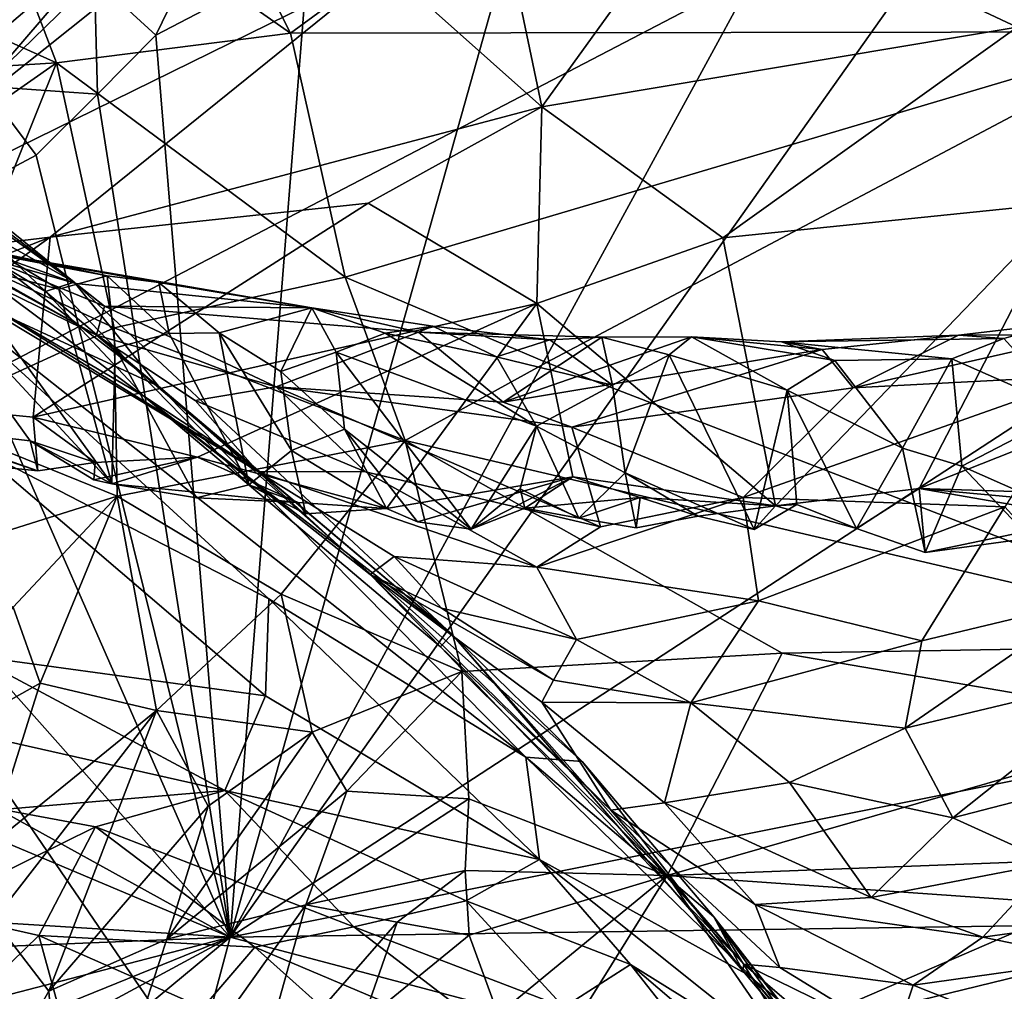
# Model space of a CAD drawing. Units: metres. Extents: x 25.52 to 30.13, y -6.58 to -1.97.
# Drawn here: x 26.57 to 26.9, y -2.95 to -2.62 of the extents above; entities that cross this region are included whole.
import ezdxf

# ---------------------------------------------------------------- set-up
doc = ezdxf.new("R2010")
doc.units = ezdxf.units.M

msp = doc.modelspace()

# ---------------------------------------------------------------- linework, layer by layer
at = {"layer": '1'}
for points in [[(27.37972, -4.07243, -0.16012), (26.49065, -2.7711, -0.14125), (27.28255, -2.35867, -0.13997)], [(27.28255, -2.35867, -0.13997), (26.49065, -2.7711, -0.14125), (26.63454, -2.45872, -0.1368)], [(26.85021, -2.48137, 1.92304), (26.96119, -2.61957, 2.23226), (27.08891, -2.42993, 1.81564)], [(26.49065, -2.7711, -0.14125), (26.56859, -2.46355, -0.13493), (26.63454, -2.45872, -0.1368)], [(26.54672, -2.54004, 2.0521), (26.661, -2.61996, 2.25241), (26.58316, -2.46496, 1.89178)], [(26.58316, -2.46496, 1.89178), (26.661, -2.61996, 2.25241), (26.85021, -2.48137, 1.92304)], [(26.85021, -2.48137, 1.92304), (26.661, -2.61996, 2.25241), (26.96119, -2.61957, 2.23226)], [(26.94332, -2.50049, 7.95047), (26.86253, -2.52037, 7.95061), (26.64041, -2.92803, 7.94298)], [(27.29301, -2.50238, 7.94913), (26.94332, -2.50049, 7.95047), (26.64041, -2.92803, 7.94298)], [(27.29301, -2.50238, 7.94913), (26.64041, -2.92803, 7.94298), (27.82312, -2.69178, 7.94626)], [(26.7454, -2.55485, 7.95065), (26.64041, -2.92803, 7.94298), (26.86253, -2.52037, 7.95061)], [(26.54672, -2.54004, 2.0521), (26.52337, -2.60407, 2.17868), (26.58125, -2.63013, 2.26326)], [(26.54672, -2.54004, 2.0521), (26.58125, -2.63013, 2.26326), (26.661, -2.61996, 2.25241)], [(26.48188, -2.70125, 7.08116), (26.53328, -2.56681, 7.38194), (26.66372, -2.55622, 7.19929)], [(26.69307, -2.59736, 7.05889), (26.48188, -2.70125, 7.08116), (26.66372, -2.55622, 7.19929)], [(26.66702, -2.5935, 7.95133), (26.64041, -2.92803, 7.94298), (26.7454, -2.55485, 7.95065)], [(26.7353, -2.59069, 7.03103), (26.80223, -2.56801, 7.02552), (26.7466, -2.64513, 6.90781)], [(26.7466, -2.64513, 6.90781), (26.80223, -2.56801, 7.02552), (26.90864, -2.61791, 6.87315)], [(26.90864, -2.61791, 6.87315), (26.80223, -2.56801, 7.02552), (26.95756, -2.56976, 6.93956)], [(26.59417, -2.60147, 7.93308), (26.61505, -2.62065, 7.94929), (26.63438, -2.5809, 7.93902)], [(26.63438, -2.5809, 7.93902), (26.61505, -2.62065, 7.94929), (26.66702, -2.5935, 7.95133)], [(26.51626, -2.60542, 7.84322), (26.53469, -2.6429, 7.92812), (26.60144, -2.58577, 7.9197)], [(26.53469, -2.6429, 7.92812), (26.5566, -2.638, 7.94042), (26.60144, -2.58577, 7.9197)], [(26.60144, -2.58577, 7.9197), (26.5566, -2.638, 7.94042), (26.59417, -2.60147, 7.93308)], [(26.61505, -2.62065, 7.94929), (26.64041, -2.92803, 7.94298), (26.66702, -2.5935, 7.95133)], [(26.69307, -2.59736, 7.05889), (26.7353, -2.59069, 7.03103), (26.7466, -2.64513, 6.90781)], [(26.579, -2.68945, 6.97656), (26.48188, -2.70125, 7.08116), (26.69307, -2.59736, 7.05889)], [(26.579, -2.68945, 6.97656), (26.69307, -2.59736, 7.05889), (26.7466, -2.64513, 6.90781)], [(26.59417, -2.60147, 7.93308), (26.5566, -2.638, 7.94042), (26.59514, -2.64079, 7.94969)], [(26.59417, -2.60147, 7.93308), (26.59514, -2.64079, 7.94969), (26.61505, -2.62065, 7.94929)], [(26.52337, -2.60407, 2.17868), (26.50678, -2.63463, 2.23152), (26.58125, -2.63013, 2.26326)], [(26.661, -2.61996, 2.25241), (26.58125, -2.63013, 2.26326), (26.67954, -2.70314, 2.46203)], [(26.61505, -2.62065, 7.94929), (26.59514, -2.64079, 7.94969), (26.64041, -2.92803, 7.94298)], [(26.661, -2.61996, 2.25241), (26.67954, -2.70314, 2.46203), (26.96119, -2.61957, 2.23226)], [(26.96119, -2.61957, 2.23226), (26.67954, -2.70314, 2.46203), (26.74815, -2.73219, 2.53886)], [(26.80826, -2.6897, 6.80321), (26.7466, -2.64513, 6.90781), (26.90864, -2.61791, 6.87315)], [(26.74815, -2.73219, 2.53886), (26.9975, -2.82846, 2.80171), (26.96119, -2.61957, 2.23226)], [(26.9258, -2.67763, 6.77949), (26.80826, -2.6897, 6.80321), (26.90864, -2.61791, 6.87315)], [(26.5514, -2.67596, 6.04687), (26.58717, -2.70481, 6.01386), (26.47991, -2.62854, 6.00809)], [(26.47991, -2.62854, 6.00809), (26.58717, -2.70481, 6.01386), (26.52091, -2.66763, 5.90955)], [(26.50678, -2.63463, 2.23152), (26.53924, -2.65945, 2.30695), (26.58125, -2.63013, 2.26326)], [(26.55359, -2.69864, 2.39867), (26.58125, -2.63013, 2.26326), (26.53924, -2.65945, 2.30695)], [(26.55359, -2.69864, 2.39867), (26.60083, -2.72045, 2.47483), (26.58125, -2.63013, 2.26326)], [(26.58125, -2.63013, 2.26326), (26.60083, -2.72045, 2.47483), (26.67954, -2.70314, 2.46203)], [(26.5566, -2.638, 7.94042), (26.53288, -2.6836, 7.94856), (26.57423, -2.66158, 7.94963)], [(26.5566, -2.638, 7.94042), (26.57423, -2.66158, 7.94963), (26.59514, -2.64079, 7.94969)], [(26.59514, -2.64079, 7.94969), (26.57423, -2.66158, 7.94963), (26.64041, -2.92803, 7.94298)], [(26.68745, -2.67791, 6.89809), (26.579, -2.68945, 6.97656), (26.7466, -2.64513, 6.90781)], [(26.7466, -2.64513, 6.90781), (26.74492, -2.7121, 6.80905), (26.68745, -2.67791, 6.89809)], [(26.74492, -2.7121, 6.80905), (26.7466, -2.64513, 6.90781), (26.80826, -2.6897, 6.80321)], [(26.97977, -2.77841, 6.63816), (26.87518, -2.77515, 6.66876), (27.18468, -2.65272, 6.76142)], [(26.87518, -2.77515, 6.66876), (26.9258, -2.67763, 6.77949), (27.18468, -2.65272, 6.76142)], [(26.47757, -2.66566, 6.36491), (26.47696, -2.65777, 6.5155), (26.59487, -2.72287, 6.50293)], [(26.52264, -2.68206, 6.59418), (26.59487, -2.72287, 6.50293), (26.47696, -2.65777, 6.5155)], [(26.57748, -2.70802, 6.17329), (26.52602, -2.65875, 6.11568), (26.50413, -2.66415, 6.21193)], [(26.58717, -2.70481, 6.01386), (26.52602, -2.65875, 6.11568), (26.57748, -2.70802, 6.17329)], [(26.52602, -2.65875, 6.11568), (26.58717, -2.70481, 6.01386), (26.5514, -2.67596, 6.04687)], [(26.57748, -2.70802, 6.17329), (26.50413, -2.66415, 6.21193), (26.611, -2.74373, 6.21528)], [(26.50413, -2.66415, 6.21193), (26.5521, -2.70901, 6.33003), (26.611, -2.74373, 6.21528)], [(26.57423, -2.66158, 7.94963), (26.53288, -2.6836, 7.94856), (26.64041, -2.92803, 7.94298)], [(26.5521, -2.70901, 6.33003), (26.47757, -2.66566, 6.36491), (26.64976, -2.76939, 6.34231)], [(26.64976, -2.76939, 6.34231), (26.47757, -2.66566, 6.36491), (26.59487, -2.72287, 6.50293)], [(26.53236, -2.70172, 5.79264), (26.52091, -2.66763, 5.90955), (26.61601, -2.74024, 5.8694)], [(26.61601, -2.74024, 5.8694), (26.52091, -2.66763, 5.90955), (26.58717, -2.70481, 6.01386)], [(26.82624, -2.78105, 6.67377), (26.80826, -2.6897, 6.80321), (26.9258, -2.67763, 6.77949)], [(26.87518, -2.77515, 6.66876), (26.82624, -2.78105, 6.67377), (26.9258, -2.67763, 6.77949)], [(26.74492, -2.7121, 6.80905), (26.57328, -2.7508, 6.88982), (26.68745, -2.67791, 6.89809)], [(26.68745, -2.67791, 6.89809), (26.57328, -2.7508, 6.88982), (26.579, -2.68945, 6.97656)], [(26.46582, -2.73127, 7.94784), (26.64041, -2.92803, 7.94298), (26.53288, -2.6836, 7.94856)], [(26.59487, -2.72287, 6.50293), (26.52264, -2.68206, 6.59418), (26.59751, -2.71302, 6.58952)], [(26.52264, -2.68206, 6.59418), (26.53943, -2.69146, 6.67321), (26.58778, -2.70527, 6.62565)], [(26.59751, -2.71302, 6.58952), (26.52264, -2.68206, 6.59418), (26.58778, -2.70527, 6.62565)], [(26.50327, -2.74401, 6.98134), (26.45809, -2.73693, 7.04591), (26.579, -2.68945, 6.97656)], [(26.45809, -2.73693, 7.04591), (26.48188, -2.70125, 7.08116), (26.579, -2.68945, 6.97656)], [(26.57328, -2.7508, 6.88982), (26.50327, -2.74401, 6.98134), (26.579, -2.68945, 6.97656)], [(26.54514, -2.69756, 6.79232), (26.52205, -2.68927, 6.82685), (26.60009, -2.7736, 6.81126)], [(26.52205, -2.68927, 6.82685), (26.52906, -2.75395, 6.88132), (26.57223, -2.75893, 6.8265)], [(26.60009, -2.7736, 6.81126), (26.52205, -2.68927, 6.82685), (26.57223, -2.75893, 6.8265)], [(26.82624, -2.78105, 6.67377), (26.74492, -2.7121, 6.80905), (26.80826, -2.6897, 6.80321)], [(26.53943, -2.69146, 6.67321), (26.56069, -2.69458, 6.75042), (26.59844, -2.7027, 6.7255)], [(26.58778, -2.70527, 6.62565), (26.53943, -2.69146, 6.67321), (26.66821, -2.71353, 6.66281)], [(26.53943, -2.69146, 6.67321), (26.59844, -2.7027, 6.7255), (26.61612, -2.705, 6.70326)], [(26.53943, -2.69146, 6.67321), (26.61612, -2.705, 6.70326), (26.66821, -2.71353, 6.66281)], [(26.56069, -2.69458, 6.75042), (26.54514, -2.69756, 6.79232), (26.58197, -2.7072, 6.76691)], [(26.56069, -2.69458, 6.75042), (26.58197, -2.7072, 6.76691), (26.59844, -2.7027, 6.7255)], [(27.82312, -2.69178, 7.94626), (26.64041, -2.92803, 7.94298), (28.10117, -2.90698, 7.9427)], [(26.58197, -2.7072, 6.76691), (26.54514, -2.69756, 6.79232), (26.60009, -2.7736, 6.81126)], [(26.55359, -2.69864, 2.39867), (26.53469, -2.75058, 2.48531), (26.60083, -2.72045, 2.47483)], [(26.55323, -2.76102, 5.65385), (26.53236, -2.70172, 5.79264), (26.65358, -2.81278, 5.65202)], [(26.53236, -2.70172, 5.79264), (26.61601, -2.74024, 5.8694), (26.74119, -2.86665, 5.66899)], [(26.65358, -2.81278, 5.65202), (26.53236, -2.70172, 5.79264), (26.74119, -2.86665, 5.66899)], [(26.59844, -2.7027, 6.7255), (26.58197, -2.7072, 6.76691), (26.6012, -2.72722, 6.76492)], [(26.59844, -2.7027, 6.7255), (26.6012, -2.72722, 6.76492), (26.61959, -2.72233, 6.74147)], [(26.61612, -2.705, 6.70326), (26.59844, -2.7027, 6.7255), (26.61959, -2.72233, 6.74147)], [(26.60083, -2.72045, 2.47483), (26.70007, -2.75877, 2.60703), (26.67954, -2.70314, 2.46203)], [(26.67954, -2.70314, 2.46203), (26.70007, -2.75877, 2.60703), (26.74815, -2.73219, 2.53886)], [(26.58717, -2.70481, 6.01386), (26.57748, -2.70802, 6.17329), (26.71589, -2.82475, 5.92133)], [(26.71589, -2.82475, 5.92133), (26.57748, -2.70802, 6.17329), (26.611, -2.74373, 6.21528)], [(26.58197, -2.7072, 6.76691), (26.60009, -2.7736, 6.81126), (26.6012, -2.72722, 6.76492)], [(26.61601, -2.74024, 5.8694), (26.58717, -2.70481, 6.01386), (26.71589, -2.82475, 5.92133)], [(26.58778, -2.70527, 6.62565), (26.66821, -2.71353, 6.66281), (26.59751, -2.71302, 6.58952)], [(26.61612, -2.705, 6.70326), (26.61959, -2.72233, 6.74147), (26.63665, -2.72212, 6.72142)], [(26.61612, -2.705, 6.70326), (26.63665, -2.72212, 6.72142), (26.66821, -2.71353, 6.66281)], [(26.611, -2.74373, 6.21528), (26.5521, -2.70901, 6.33003), (26.64976, -2.76939, 6.34231)], [(26.62925, -2.76444, 6.82601), (26.57328, -2.7508, 6.88982), (26.74492, -2.7121, 6.80905)], [(26.65606, -2.74051, 6.50486), (26.59487, -2.72287, 6.50293), (26.59751, -2.71302, 6.58952)], [(26.65606, -2.74051, 6.50486), (26.59751, -2.71302, 6.58952), (26.70459, -2.72186, 6.61328)], [(26.59751, -2.71302, 6.58952), (26.66821, -2.71353, 6.66281), (26.70459, -2.72186, 6.61328)], [(26.69364, -2.78191, 6.75255), (26.62925, -2.76444, 6.82601), (26.74492, -2.7121, 6.80905)], [(26.66821, -2.71353, 6.66281), (26.63665, -2.72212, 6.72142), (26.65766, -2.73531, 6.71525)], [(26.66821, -2.71353, 6.66281), (26.65766, -2.73531, 6.71525), (26.67657, -2.72874, 6.69042)], [(26.66821, -2.71353, 6.66281), (26.67657, -2.72874, 6.69042), (26.69316, -2.72223, 6.67321)], [(26.70459, -2.72186, 6.61328), (26.66821, -2.71353, 6.66281), (26.70941, -2.71977, 6.63119)], [(26.66821, -2.71353, 6.66281), (26.69316, -2.72223, 6.67321), (26.70941, -2.71977, 6.63119)], [(26.75713, -2.77122, 6.72444), (26.69364, -2.78191, 6.75255), (26.74492, -2.7121, 6.80905)], [(26.75713, -2.77122, 6.72444), (26.74492, -2.7121, 6.80905), (26.82624, -2.78105, 6.67377)], [(26.53469, -2.75058, 2.48531), (26.60189, -2.77779, 2.60578), (26.60083, -2.72045, 2.47483)], [(26.60083, -2.72045, 2.47483), (26.60189, -2.77779, 2.60578), (26.70007, -2.75877, 2.60703)], [(26.70941, -2.71977, 6.63119), (26.69316, -2.72223, 6.67321), (26.73112, -2.73022, 6.64788)], [(26.7493, -2.72454, 6.62675), (26.70459, -2.72186, 6.61328), (26.70941, -2.71977, 6.63119)], [(26.70941, -2.71977, 6.63119), (26.73112, -2.73022, 6.64788), (26.7493, -2.72454, 6.62675)], [(26.93258, -2.72281, 6.50962), (26.88864, -2.72295, 6.55019), (26.92152, -2.71906, 6.54651)], [(26.88864, -2.72295, 6.55019), (26.90403, -2.724, 6.56847), (26.92152, -2.71906, 6.54651)], [(26.92152, -2.71906, 6.54651), (26.90403, -2.724, 6.56847), (26.9263, -2.74858, 6.58346)], [(26.64976, -2.76939, 6.34231), (26.59487, -2.72287, 6.50293), (26.62851, -2.74519, 6.43738)], [(26.62851, -2.74519, 6.43738), (26.59487, -2.72287, 6.50293), (26.65606, -2.74051, 6.50486)], [(26.61959, -2.72233, 6.74147), (26.6012, -2.72722, 6.76492), (26.64679, -2.7739, 6.75777)], [(26.61959, -2.72233, 6.74147), (26.64679, -2.7739, 6.75777), (26.63665, -2.72212, 6.72142)], [(26.63665, -2.72212, 6.72142), (26.64679, -2.7739, 6.75777), (26.66129, -2.76216, 6.73366)], [(26.65766, -2.73531, 6.71525), (26.63665, -2.72212, 6.72142), (26.66129, -2.76216, 6.73366)], [(26.65606, -2.74051, 6.50486), (26.70459, -2.72186, 6.61328), (26.73338, -2.74568, 6.52902)], [(26.69316, -2.72223, 6.67321), (26.67657, -2.72874, 6.69042), (26.74484, -2.75394, 6.6628)], [(26.73112, -2.73022, 6.64788), (26.69316, -2.72223, 6.67321), (26.74484, -2.75394, 6.6628)], [(26.70459, -2.72186, 6.61328), (26.7493, -2.72454, 6.62675), (26.76702, -2.72352, 6.60448)], [(26.73338, -2.74568, 6.52902), (26.70459, -2.72186, 6.61328), (26.76702, -2.72352, 6.60448)], [(26.7493, -2.72454, 6.62675), (26.73112, -2.73022, 6.64788), (26.77066, -2.73998, 6.64171)], [(26.84217, -2.72778, 6.55495), (26.73338, -2.74568, 6.52902), (26.79765, -2.72342, 6.59657)], [(26.73338, -2.74568, 6.52902), (26.76702, -2.72352, 6.60448), (26.79765, -2.72342, 6.59657)], [(26.76702, -2.72352, 6.60448), (26.7493, -2.72454, 6.62675), (26.77066, -2.73998, 6.64171)], [(26.76702, -2.72352, 6.60448), (26.79, -2.72954, 6.62074), (26.79765, -2.72342, 6.59657)], [(26.76702, -2.72352, 6.60448), (26.77066, -2.73998, 6.64171), (26.79, -2.72954, 6.62074)], [(26.79765, -2.72342, 6.59657), (26.79, -2.72954, 6.62074), (26.83019, -2.74166, 6.61374)], [(26.84217, -2.72778, 6.55495), (26.79765, -2.72342, 6.59657), (26.82834, -2.7252, 6.57826)], [(26.82834, -2.7252, 6.57826), (26.79765, -2.72342, 6.59657), (26.84643, -2.73154, 6.59431)], [(26.79765, -2.72342, 6.59657), (26.83019, -2.74166, 6.61374), (26.84643, -2.73154, 6.59431)], [(26.84217, -2.72778, 6.55495), (26.82834, -2.7252, 6.57826), (26.88864, -2.72295, 6.55019)], [(26.90403, -2.724, 6.56847), (26.88864, -2.72295, 6.55019), (26.82834, -2.7252, 6.57826)], [(26.82834, -2.7252, 6.57826), (26.8863, -2.73096, 6.58926), (26.90403, -2.724, 6.56847)], [(26.85273, -2.74079, 6.50836), (26.84217, -2.72778, 6.55495), (26.88864, -2.72295, 6.55019)], [(26.93258, -2.72281, 6.50962), (26.85273, -2.74079, 6.50836), (26.88864, -2.72295, 6.55019)], [(26.93295, -2.73667, 6.46342), (26.85273, -2.74079, 6.50836), (26.93258, -2.72281, 6.50962)], [(26.90403, -2.724, 6.56847), (26.8863, -2.73096, 6.58926), (26.9263, -2.74858, 6.58346)], [(26.6012, -2.72722, 6.76492), (26.60009, -2.7736, 6.81126), (26.62892, -2.77828, 6.77944)], [(26.64679, -2.7739, 6.75777), (26.6012, -2.72722, 6.76492), (26.62892, -2.77828, 6.77944)], [(26.84217, -2.72778, 6.55495), (26.75683, -2.75422, 6.50276), (26.73338, -2.74568, 6.52902)], [(26.75683, -2.75422, 6.50276), (26.84217, -2.72778, 6.55495), (26.85273, -2.74079, 6.50836)], [(26.82834, -2.7252, 6.57826), (26.84643, -2.73154, 6.59431), (26.8863, -2.73096, 6.58926)], [(26.46582, -2.73127, 7.94784), (26.37904, -2.78382, 7.94627), (26.64041, -2.92803, 7.94298)], [(26.67657, -2.72874, 6.69042), (26.65766, -2.73531, 6.71525), (26.67934, -2.75496, 6.71276)], [(26.67657, -2.72874, 6.69042), (26.67934, -2.75496, 6.71276), (26.72256, -2.78897, 6.71014)], [(26.67657, -2.72874, 6.69042), (26.72256, -2.78897, 6.71014), (26.74484, -2.75394, 6.6628)], [(26.73112, -2.73022, 6.64788), (26.74484, -2.75394, 6.6628), (26.77066, -2.73998, 6.64171)], [(26.77066, -2.73998, 6.64171), (26.775, -2.76975, 6.66056), (26.79, -2.72954, 6.62074)], [(26.81903, -2.78908, 6.65123), (26.79, -2.72954, 6.62074), (26.775, -2.76975, 6.66056)], [(26.79, -2.72954, 6.62074), (26.81903, -2.78908, 6.65123), (26.83019, -2.74166, 6.61374)], [(26.84643, -2.73154, 6.59431), (26.83019, -2.74166, 6.61374), (26.86957, -2.76136, 6.60933)], [(26.84643, -2.73154, 6.59431), (26.86957, -2.76136, 6.60933), (26.8863, -2.73096, 6.58926)], [(26.8863, -2.73096, 6.58926), (26.86957, -2.76136, 6.60933), (26.88977, -2.76748, 6.60667)], [(26.8863, -2.73096, 6.58926), (26.88977, -2.76748, 6.60667), (26.9263, -2.74858, 6.58346)], [(26.74815, -2.73219, 2.53886), (26.70007, -2.75877, 2.60703), (26.9975, -2.82846, 2.80171)], [(26.65766, -2.73531, 6.71525), (26.66129, -2.76216, 6.73366), (26.67934, -2.75496, 6.71276)], [(26.81523, -2.77826, 6.42576), (26.85273, -2.74079, 6.50836), (26.93295, -2.73667, 6.46342)], [(26.90442, -2.78134, 6.37136), (26.81523, -2.77826, 6.42576), (26.93295, -2.73667, 6.46342)], [(26.76031, -2.8682, 5.78796), (26.74119, -2.86665, 5.66899), (26.61601, -2.74024, 5.8694)], [(26.76031, -2.8682, 5.78796), (26.61601, -2.74024, 5.8694), (26.71589, -2.82475, 5.92133)], [(26.62851, -2.74519, 6.43738), (26.65606, -2.74051, 6.50486), (26.68646, -2.76949, 6.4093)], [(26.68646, -2.76949, 6.4093), (26.65606, -2.74051, 6.50486), (26.76664, -2.78821, 6.39909)], [(26.65606, -2.74051, 6.50486), (26.73338, -2.74568, 6.52902), (26.75683, -2.75422, 6.50276)], [(26.76664, -2.78821, 6.39909), (26.65606, -2.74051, 6.50486), (26.75683, -2.75422, 6.50276)], [(26.77066, -2.73998, 6.64171), (26.74484, -2.75394, 6.6628), (26.775, -2.76975, 6.66056)], [(26.81523, -2.77826, 6.42576), (26.75683, -2.75422, 6.50276), (26.85273, -2.74079, 6.50836)], [(26.52301, -2.76379, 6.91092), (26.50327, -2.74401, 6.98134), (26.57479, -2.76915, 6.84851)], [(26.57479, -2.76915, 6.84851), (26.50327, -2.74401, 6.98134), (26.57328, -2.7508, 6.88982)], [(26.71589, -2.82475, 5.92133), (26.611, -2.74373, 6.21528), (26.7121, -2.82909, 6.08048)], [(26.68815, -2.80447, 6.22142), (26.7121, -2.82909, 6.08048), (26.611, -2.74373, 6.21528)], [(26.611, -2.74373, 6.21528), (26.64976, -2.76939, 6.34231), (26.68815, -2.80447, 6.22142)], [(26.83019, -2.74166, 6.61374), (26.81903, -2.78908, 6.65123), (26.83348, -2.78062, 6.63447)], [(26.83019, -2.74166, 6.61374), (26.83348, -2.78062, 6.63447), (26.85386, -2.78878, 6.63263)], [(26.83019, -2.74166, 6.61374), (26.85386, -2.78878, 6.63263), (26.86957, -2.76136, 6.60933)], [(26.64976, -2.76939, 6.34231), (26.62851, -2.74519, 6.43738), (26.68646, -2.76949, 6.4093)], [(26.53469, -2.75058, 2.48531), (26.53871, -2.79768, 2.57391), (26.60189, -2.77779, 2.60578)], [(26.59438, -2.76623, 6.84344), (26.57479, -2.76915, 6.84851), (26.57328, -2.7508, 6.88982)], [(26.59438, -2.76623, 6.84344), (26.57328, -2.7508, 6.88982), (26.62925, -2.76444, 6.82601)], [(26.9263, -2.74858, 6.58346), (26.88977, -2.76748, 6.60667), (26.93134, -2.78593, 6.60379)], [(26.52906, -2.75395, 6.88132), (26.52301, -2.76379, 6.91092), (26.57479, -2.76915, 6.84851)], [(26.57223, -2.75893, 6.8265), (26.52906, -2.75395, 6.88132), (26.57479, -2.76915, 6.84851)], [(26.67934, -2.75496, 6.71276), (26.66129, -2.76216, 6.73366), (26.69364, -2.78191, 6.75255)], [(26.67934, -2.75496, 6.71276), (26.69364, -2.78191, 6.75255), (26.70429, -2.78654, 6.73072)], [(26.70429, -2.78654, 6.73072), (26.72256, -2.78897, 6.71014), (26.67934, -2.75496, 6.71276)], [(26.74484, -2.75394, 6.6628), (26.72256, -2.78897, 6.71014), (26.73923, -2.77523, 6.68685)], [(26.74484, -2.75394, 6.6628), (26.73923, -2.77523, 6.68685), (26.75925, -2.7852, 6.68429)], [(26.74484, -2.75394, 6.6628), (26.75925, -2.7852, 6.68429), (26.775, -2.76975, 6.66056)], [(26.76664, -2.78821, 6.39909), (26.75683, -2.75422, 6.50276), (26.81523, -2.77826, 6.42576)], [(26.55275, -2.83217, 5.4841), (26.55323, -2.76102, 5.65385), (26.65244, -2.84577, 5.54201)], [(26.55323, -2.76102, 5.65385), (26.65358, -2.81278, 5.65202), (26.65244, -2.84577, 5.54201)], [(26.57223, -2.75893, 6.8265), (26.57479, -2.76915, 6.84851), (26.59438, -2.76623, 6.84344)], [(26.60009, -2.7736, 6.81126), (26.57223, -2.75893, 6.8265), (26.59393, -2.77223, 6.82435)], [(26.59393, -2.77223, 6.82435), (26.57223, -2.75893, 6.8265), (26.59438, -2.76623, 6.84344)], [(26.60189, -2.77779, 2.60578), (26.65772, -2.81114, 2.72452), (26.70007, -2.75877, 2.60703)], [(26.65772, -2.81114, 2.72452), (26.71934, -2.83755, 2.82895), (26.70007, -2.75877, 2.60703)], [(26.70007, -2.75877, 2.60703), (26.71934, -2.83755, 2.82895), (26.82857, -2.83129, 2.8209)], [(26.70007, -2.75877, 2.60703), (26.82857, -2.83129, 2.8209), (26.9975, -2.82846, 2.80171)], [(26.86957, -2.76136, 6.60933), (26.85386, -2.78878, 6.63263), (26.87727, -2.79697, 6.63226)], [(26.86957, -2.76136, 6.60933), (26.87727, -2.79697, 6.63226), (26.88977, -2.76748, 6.60667)], [(26.59393, -2.77223, 6.82435), (26.59438, -2.76623, 6.84344), (26.62925, -2.76444, 6.82601)], [(26.60009, -2.7736, 6.81126), (26.59393, -2.77223, 6.82435), (26.62925, -2.76444, 6.82601)], [(26.60009, -2.7736, 6.81126), (26.62925, -2.76444, 6.82601), (26.66355, -2.7799, 6.77591)], [(26.66355, -2.7799, 6.77591), (26.62925, -2.76444, 6.82601), (26.69364, -2.78191, 6.75255)], [(26.66129, -2.76216, 6.73366), (26.64679, -2.7739, 6.75777), (26.66623, -2.78378, 6.75477)], [(26.66129, -2.76216, 6.73366), (26.66623, -2.78378, 6.75477), (26.69364, -2.78191, 6.75255)], [(26.88977, -2.76748, 6.60667), (26.87727, -2.79697, 6.63226), (26.91306, -2.79206, 6.62419)], [(26.88977, -2.76748, 6.60667), (26.91306, -2.79206, 6.62419), (26.93134, -2.78593, 6.60379)], [(26.32739, -3.4889, -0.14754), (26.49065, -2.7711, -0.14125), (27.37972, -4.07243, -0.16012)], [(26.68815, -2.80447, 6.22142), (26.64976, -2.76939, 6.34231), (26.69631, -2.79828, 6.30573)], [(26.64976, -2.76939, 6.34231), (26.68646, -2.76949, 6.4093), (26.74488, -2.80192, 6.35246)], [(26.69631, -2.79828, 6.30573), (26.64976, -2.76939, 6.34231), (26.74488, -2.80192, 6.35246)], [(26.74488, -2.80192, 6.35246), (26.68646, -2.76949, 6.4093), (26.76664, -2.78821, 6.39909)], [(26.70429, -2.78654, 6.73072), (26.69364, -2.78191, 6.75255), (26.75713, -2.77122, 6.72444)], [(26.72256, -2.78897, 6.71014), (26.70429, -2.78654, 6.73072), (26.75713, -2.77122, 6.72444)], [(26.7408, -2.78182, 6.70568), (26.72256, -2.78897, 6.71014), (26.75713, -2.77122, 6.72444)], [(26.7408, -2.78182, 6.70568), (26.75713, -2.77122, 6.72444), (26.78007, -2.77826, 6.7006)], [(26.78007, -2.77826, 6.7006), (26.75713, -2.77122, 6.72444), (26.82624, -2.78105, 6.67377)], [(26.775, -2.76975, 6.66056), (26.75925, -2.7852, 6.68429), (26.77875, -2.78857, 6.68112)], [(26.775, -2.76975, 6.66056), (26.77875, -2.78857, 6.68112), (26.7999, -2.78454, 6.6802)], [(26.775, -2.76975, 6.66056), (26.7999, -2.78454, 6.6802), (26.81903, -2.78908, 6.65123)], [(26.62892, -2.77828, 6.77944), (26.60009, -2.7736, 6.81126), (26.66355, -2.7799, 6.77591)], [(26.64679, -2.7739, 6.75777), (26.62892, -2.77828, 6.77944), (26.66355, -2.7799, 6.77591)], [(26.66623, -2.78378, 6.75477), (26.64679, -2.7739, 6.75777), (26.66355, -2.7799, 6.77591)], [(26.85386, -2.78878, 6.63263), (26.82624, -2.78105, 6.67377), (26.87518, -2.77515, 6.66876)], [(26.87727, -2.79697, 6.63226), (26.85386, -2.78878, 6.63263), (26.87518, -2.77515, 6.66876)], [(26.87727, -2.79697, 6.63226), (26.87518, -2.77515, 6.66876), (26.93334, -2.78523, 6.64226)], [(26.93334, -2.78523, 6.64226), (26.87518, -2.77515, 6.66876), (26.95443, -2.7824, 6.64039)], [(26.95443, -2.7824, 6.64039), (26.87518, -2.77515, 6.66876), (26.97977, -2.77841, 6.63816)], [(26.53871, -2.79768, 2.57391), (26.56644, -2.81563, 2.64194), (26.60189, -2.77779, 2.60578)], [(26.60189, -2.77779, 2.60578), (26.56644, -2.81563, 2.64194), (26.57564, -2.84142, 2.70489)], [(26.60189, -2.77779, 2.60578), (26.57564, -2.84142, 2.70489), (26.61533, -2.85078, 2.77655)], [(26.60189, -2.77779, 2.60578), (26.61533, -2.85078, 2.77655), (26.65772, -2.81114, 2.72452)], [(26.73923, -2.77523, 6.68685), (26.72256, -2.78897, 6.71014), (26.7408, -2.78182, 6.70568)], [(26.73923, -2.77523, 6.68685), (26.7408, -2.78182, 6.70568), (26.75925, -2.7852, 6.68429)], [(26.75925, -2.7852, 6.68429), (26.7408, -2.78182, 6.70568), (26.78007, -2.77826, 6.7006)], [(26.74488, -2.80192, 6.35246), (26.76664, -2.78821, 6.39909), (26.81523, -2.77826, 6.42576)], [(26.82046, -2.81345, 6.33102), (26.74488, -2.80192, 6.35246), (26.81523, -2.77826, 6.42576)], [(26.77875, -2.78857, 6.68112), (26.75925, -2.7852, 6.68429), (26.78007, -2.77826, 6.7006)], [(26.77875, -2.78857, 6.68112), (26.78007, -2.77826, 6.7006), (26.7999, -2.78454, 6.6802)], [(26.78007, -2.77826, 6.7006), (26.82624, -2.78105, 6.67377), (26.7999, -2.78454, 6.6802)], [(26.82046, -2.81345, 6.33102), (26.81523, -2.77826, 6.42576), (26.90442, -2.78134, 6.37136)], [(26.66623, -2.78378, 6.75477), (26.66355, -2.7799, 6.77591), (26.69364, -2.78191, 6.75255)], [(26.81903, -2.78908, 6.65123), (26.7999, -2.78454, 6.6802), (26.82624, -2.78105, 6.67377)], [(26.83348, -2.78062, 6.63447), (26.81903, -2.78908, 6.65123), (26.82624, -2.78105, 6.67377)], [(26.87612, -2.82703, 6.28365), (26.82046, -2.81345, 6.33102), (26.90442, -2.78134, 6.37136)], [(26.83348, -2.78062, 6.63447), (26.82624, -2.78105, 6.67377), (26.85386, -2.78878, 6.63263)], [(26.87612, -2.82703, 6.28365), (26.90442, -2.78134, 6.37136), (26.93345, -2.81329, 6.27782)], [(26.37904, -2.78382, 7.94627), (26.34907, -2.80525, 7.94458), (26.64041, -2.92803, 7.94298)], [(26.91306, -2.79206, 6.62419), (26.87727, -2.79697, 6.63226), (26.93334, -2.78523, 6.64226)], [(26.68815, -2.80447, 6.22142), (26.69631, -2.79828, 6.30573), (26.71245, -2.81596, 6.26257)], [(26.71245, -2.81596, 6.26257), (26.69631, -2.79828, 6.30573), (26.75841, -2.82656, 6.28907)], [(26.69631, -2.79828, 6.30573), (26.74488, -2.80192, 6.35246), (26.75841, -2.82656, 6.28907)], [(26.75841, -2.82656, 6.28907), (26.74488, -2.80192, 6.35246), (26.82046, -2.81345, 6.33102)], [(26.34907, -2.80525, 7.94458), (26.25686, -2.90396, 7.94194), (26.64041, -2.92803, 7.94298)], [(26.7121, -2.82909, 6.08048), (26.68815, -2.80447, 6.22142), (26.77007, -2.88477, 6.06694)], [(26.77007, -2.88477, 6.06694), (26.68815, -2.80447, 6.22142), (26.74658, -2.848, 6.19642)], [(26.68815, -2.80447, 6.22142), (26.71245, -2.81596, 6.26257), (26.75062, -2.8405, 6.2367)], [(26.74658, -2.848, 6.19642), (26.68815, -2.80447, 6.22142), (26.75062, -2.8405, 6.2367)], [(26.65772, -2.81114, 2.72452), (26.61533, -2.85078, 2.77655), (26.66835, -2.8582, 2.85104)], [(26.65772, -2.81114, 2.72452), (26.66835, -2.8582, 2.85104), (26.71934, -2.83755, 2.82895)], [(26.74578, -2.90153, 5.51063), (26.65244, -2.84577, 5.54201), (26.65358, -2.81278, 5.65202)], [(26.65358, -2.81278, 5.65202), (26.74119, -2.86665, 5.66899), (26.74578, -2.90153, 5.51063)], [(26.79736, -2.84817, 6.24976), (26.75841, -2.82656, 6.28907), (26.82046, -2.81345, 6.33102)], [(26.79736, -2.84817, 6.24976), (26.82046, -2.81345, 6.33102), (26.87612, -2.82703, 6.28365)], [(26.87041, -2.85685, 6.22217), (26.87612, -2.82703, 6.28365), (26.93345, -2.81329, 6.27782)], [(26.94846, -2.83823, 6.21575), (26.87041, -2.85685, 6.22217), (26.93345, -2.81329, 6.27782)], [(26.5156, -2.87523, 2.64756), (26.57564, -2.84142, 2.70489), (26.56644, -2.81563, 2.64194)], [(26.75062, -2.8405, 6.2367), (26.71245, -2.81596, 6.26257), (26.75841, -2.82656, 6.28907)], [(26.71589, -2.82475, 5.92133), (26.7121, -2.82909, 6.08048), (26.8155, -2.93726, 5.94905)], [(26.76031, -2.8682, 5.78796), (26.71589, -2.82475, 5.92133), (26.81511, -2.93954, 5.91697)], [(26.81511, -2.93954, 5.91697), (26.71589, -2.82475, 5.92133), (26.8155, -2.93726, 5.94905)], [(26.75062, -2.8405, 6.2367), (26.75841, -2.82656, 6.28907), (26.79736, -2.84817, 6.24976)], [(26.87041, -2.85685, 6.22217), (26.79736, -2.84817, 6.24976), (26.87612, -2.82703, 6.28365)], [(26.9975, -2.82846, 2.80171), (26.82857, -2.83129, 2.8209), (26.96888, -2.8553, 2.89463)], [(26.55982, -2.86028, 5.43118), (26.55275, -2.83217, 5.4841), (26.63862, -2.87802, 5.42821)], [(26.63862, -2.87802, 5.42821), (26.55275, -2.83217, 5.4841), (26.65244, -2.84577, 5.54201)], [(26.8155, -2.93726, 5.94905), (26.7121, -2.82909, 6.08048), (26.77007, -2.88477, 6.06694)], [(26.71934, -2.83755, 2.82895), (26.78929, -2.90706, 3.06558), (26.82857, -2.83129, 2.8209)], [(26.82857, -2.83129, 2.8209), (26.78929, -2.90706, 3.06558), (26.96888, -2.8553, 2.89463)], [(26.66835, -2.8582, 2.85104), (26.68011, -2.87823, 2.91615), (26.71934, -2.83755, 2.82895)], [(26.71934, -2.83755, 2.82895), (26.68011, -2.87823, 2.91615), (26.72172, -2.88088, 2.96211)], [(26.71934, -2.83755, 2.82895), (26.72172, -2.88088, 2.96211), (26.78929, -2.90706, 3.06558)], [(26.88674, -2.88739, 6.15648), (26.87041, -2.85685, 6.22217), (26.94846, -2.83823, 6.21575)], [(26.88674, -2.88739, 6.15648), (26.94846, -2.83823, 6.21575), (26.94379, -2.87257, 6.15238)], [(26.57564, -2.84142, 2.70489), (26.5156, -2.87523, 2.64756), (26.55804, -2.89724, 2.76139)], [(26.57564, -2.84142, 2.70489), (26.55804, -2.89724, 2.76139), (26.61533, -2.85078, 2.77655)], [(26.74658, -2.848, 6.19642), (26.75062, -2.8405, 6.2367), (26.79736, -2.84817, 6.24976)], [(26.63862, -2.87802, 5.42821), (26.65244, -2.84577, 5.54201), (26.74578, -2.90153, 5.51063)], [(26.77007, -2.88477, 6.06694), (26.74658, -2.848, 6.19642), (26.78838, -2.88229, 6.14181)], [(26.78838, -2.88229, 6.14181), (26.74658, -2.848, 6.19642), (26.79736, -2.84817, 6.24976)], [(26.83107, -2.87527, 6.18934), (26.78838, -2.88229, 6.14181), (26.79736, -2.84817, 6.24976)], [(26.83107, -2.87527, 6.18934), (26.79736, -2.84817, 6.24976), (26.87041, -2.85685, 6.22217)], [(26.55804, -2.89724, 2.76139), (26.55989, -2.92207, 2.80128), (26.61533, -2.85078, 2.77655)], [(26.61533, -2.85078, 2.77655), (26.55989, -2.92207, 2.80128), (26.57861, -2.94641, 2.88501)], [(26.61533, -2.85078, 2.77655), (26.57861, -2.94641, 2.88501), (26.63293, -2.88342, 2.86242)], [(26.61533, -2.85078, 2.77655), (26.63293, -2.88342, 2.86242), (26.66835, -2.8582, 2.85104)], [(26.96888, -2.8553, 2.89463), (26.78929, -2.90706, 3.06558), (26.97672, -2.89987, 3.04108)], [(26.63293, -2.88342, 2.86242), (26.61876, -2.92872, 2.93318), (26.66835, -2.8582, 2.85104)], [(26.66835, -2.8582, 2.85104), (26.61876, -2.92872, 2.93318), (26.68011, -2.87823, 2.91615)], [(26.88674, -2.88739, 6.15648), (26.83107, -2.87527, 6.18934), (26.87041, -2.85685, 6.22217)], [(26.56272, -2.88447, 5.38607), (26.55982, -2.86028, 5.43118), (26.63862, -2.87802, 5.42821)], [(26.74578, -2.90153, 5.51063), (26.74119, -2.86665, 5.66899), (26.81811, -2.94159, 5.61766)], [(26.74119, -2.86665, 5.66899), (26.76031, -2.8682, 5.78796), (26.80523, -2.92108, 5.73432)], [(26.81811, -2.94159, 5.61766), (26.74119, -2.86665, 5.66899), (26.80523, -2.92108, 5.73432)], [(26.76031, -2.8682, 5.78796), (26.81511, -2.93954, 5.91697), (26.80523, -2.92108, 5.73432)], [(26.85889, -2.91449, 6.09936), (26.78838, -2.88229, 6.14181), (26.83107, -2.87527, 6.18934)], [(26.85889, -2.91449, 6.09936), (26.83107, -2.87527, 6.18934), (26.88674, -2.88739, 6.15648)], [(26.92041, -2.90275, 6.11298), (26.88674, -2.88739, 6.15648), (26.94379, -2.87257, 6.15238)], [(26.59447, -2.89043, 5.37381), (26.56272, -2.88447, 5.38607), (26.63862, -2.87802, 5.42821)], [(26.59447, -2.89043, 5.37381), (26.63862, -2.87802, 5.42821), (26.68255, -2.92451, 5.3325)], [(26.61876, -2.92872, 2.93318), (26.66614, -2.91706, 2.99167), (26.68011, -2.87823, 2.91615)], [(26.68255, -2.92451, 5.3325), (26.63862, -2.87802, 5.42821), (26.72081, -2.91568, 5.40945)], [(26.72081, -2.91568, 5.40945), (26.63862, -2.87802, 5.42821), (26.74578, -2.90153, 5.51063)], [(26.68011, -2.87823, 2.91615), (26.66614, -2.91706, 2.99167), (26.72172, -2.88088, 2.96211)], [(26.72172, -2.88088, 2.96211), (26.66614, -2.91706, 2.99167), (26.72048, -2.90532, 3.03085)], [(26.72172, -2.88088, 2.96211), (26.72048, -2.90532, 3.03085), (26.78929, -2.90706, 3.06558)], [(26.77007, -2.88477, 6.06694), (26.78838, -2.88229, 6.14181), (26.81926, -2.91686, 6.06717)], [(26.81926, -2.91686, 6.06717), (26.78838, -2.88229, 6.14181), (26.85889, -2.91449, 6.09936)], [(26.53705, -2.91886, 5.34442), (26.56272, -2.88447, 5.38607), (26.59447, -2.89043, 5.37381)], [(26.63293, -2.88342, 2.86242), (26.57861, -2.94641, 2.88501), (26.61876, -2.92872, 2.93318)], [(26.8155, -2.93726, 5.94905), (26.77007, -2.88477, 6.06694), (26.82768, -2.9384, 6.00071)], [(26.82768, -2.9384, 6.00071), (26.77007, -2.88477, 6.06694), (26.81926, -2.91686, 6.06717)], [(26.85889, -2.91449, 6.09936), (26.88674, -2.88739, 6.15648), (26.92041, -2.90275, 6.11298)], [(26.57515, -2.92743, 5.314), (26.53705, -2.91886, 5.34442), (26.59447, -2.89043, 5.37381)], [(26.57515, -2.92743, 5.314), (26.59447, -2.89043, 5.37381), (26.64874, -2.93146, 5.29654)], [(26.64874, -2.93146, 5.29654), (26.59447, -2.89043, 5.37381), (26.68255, -2.92451, 5.3325)], [(26.72081, -2.91568, 5.40945), (26.74578, -2.90153, 5.51063), (26.7768, -2.93738, 5.45226)], [(26.7768, -2.93738, 5.45226), (26.74578, -2.90153, 5.51063), (26.83897, -2.97592, 5.506)], [(26.74578, -2.90153, 5.51063), (26.81811, -2.94159, 5.61766), (26.83897, -2.97592, 5.506)], [(26.97672, -2.89987, 3.04108), (26.78929, -2.90706, 3.06558), (26.92964, -2.91691, 3.11279)], [(26.25686, -2.90396, 7.94194), (26.25566, -2.94367, 7.94128), (26.64041, -2.92803, 7.94298)], [(26.66614, -2.91706, 2.99167), (26.69731, -2.92287, 3.05288), (26.72048, -2.90532, 3.03085)], [(26.69731, -2.92287, 3.05288), (26.72183, -2.9273, 3.09014), (26.72048, -2.90532, 3.03085)], [(26.72048, -2.90532, 3.03085), (26.72183, -2.9273, 3.09014), (26.78929, -2.90706, 3.06558)], [(26.89693, -2.92808, 6.07392), (26.85889, -2.91449, 6.09936), (26.92041, -2.90275, 6.11298)], [(26.89693, -2.92808, 6.07392), (26.92041, -2.90275, 6.11298), (26.93645, -2.92254, 6.06964)], [(28.10117, -2.90698, 7.9427), (26.64041, -2.92803, 7.94298), (27.96382, -3.27816, 7.93616)], [(26.72183, -2.9273, 3.09014), (26.73174, -2.95439, 3.16817), (26.78929, -2.90706, 3.06558)], [(26.73174, -2.95439, 3.16817), (26.7563, -2.96007, 3.20536), (26.78929, -2.90706, 3.06558)], [(26.78929, -2.90706, 3.06558), (26.7563, -2.96007, 3.20536), (26.8268, -2.96139, 3.25033)], [(26.78929, -2.90706, 3.06558), (26.8268, -2.96139, 3.25033), (26.92964, -2.91691, 3.11279)], [(26.68255, -2.92451, 5.3325), (26.72081, -2.91568, 5.40945), (26.75415, -2.9519, 5.33298)], [(26.75415, -2.9519, 5.33298), (26.72081, -2.91568, 5.40945), (26.7768, -2.93738, 5.45226)], [(26.81926, -2.91686, 6.06717), (26.85889, -2.91449, 6.09936), (26.89693, -2.92808, 6.07392)], [(26.53727, -2.9644, 5.28692), (26.53705, -2.91886, 5.34442), (26.57515, -2.92743, 5.314)], [(26.61876, -2.92872, 2.93318), (26.5854, -3.03048, 3.04096), (26.66614, -2.91706, 2.99167)], [(26.5854, -3.03048, 3.04096), (26.64906, -2.97824, 3.08166), (26.66614, -2.91706, 2.99167)], [(26.66614, -2.91706, 2.99167), (26.64906, -2.97824, 3.08166), (26.69731, -2.92287, 3.05288)], [(26.82768, -2.9384, 6.00071), (26.81926, -2.91686, 6.06717), (26.87316, -2.94443, 6.03547)], [(26.87316, -2.94443, 6.03547), (26.81926, -2.91686, 6.06717), (26.89693, -2.92808, 6.07392)], [(26.92964, -2.91691, 3.11279), (26.8268, -2.96139, 3.25033), (26.9147, -2.93995, 3.18825)], [(26.55989, -2.92207, 2.80128), (26.4789, -3.11993, 2.91684), (26.57861, -2.94641, 2.88501)], [(26.81811, -2.94159, 5.61766), (26.80523, -2.92108, 5.73432), (26.85643, -2.98765, 5.69235)], [(26.80523, -2.92108, 5.73432), (26.83563, -2.96375, 5.81492), (26.86349, -2.99585, 5.75158)], [(26.85643, -2.98765, 5.69235), (26.80523, -2.92108, 5.73432), (26.86349, -2.99585, 5.75158)], [(26.80523, -2.92108, 5.73432), (26.81511, -2.93954, 5.91697), (26.83563, -2.96375, 5.81492)], [(26.93467, -2.93572, 6.04895), (26.89693, -2.92808, 6.07392), (26.93645, -2.92254, 6.06964)], [(26.64874, -2.93146, 5.29654), (26.68255, -2.92451, 5.3325), (26.74458, -2.972, 5.24235)], [(26.64906, -2.97824, 3.08166), (26.68534, -2.95711, 3.11286), (26.69731, -2.92287, 3.05288)], [(26.74458, -2.972, 5.24235), (26.68255, -2.92451, 5.3325), (26.75415, -2.9519, 5.33298)], [(26.69731, -2.92287, 3.05288), (26.68534, -2.95711, 3.11286), (26.72183, -2.9273, 3.09014)], [(26.64041, -2.92803, 7.94298), (26.1159, -3.21118, 7.93966), (26.0571, -3.41114, 7.93487)], [(26.64041, -2.92803, 7.94298), (26.0571, -3.41114, 7.93487), (26.34973, -4.01605, 7.9257)], [(26.1423, -3.13014, 7.93943), (26.1159, -3.21118, 7.93966), (26.64041, -2.92803, 7.94298)], [(26.19883, -3.04272, 7.93946), (26.1423, -3.13014, 7.93943), (26.64041, -2.92803, 7.94298)], [(26.25566, -2.94367, 7.94128), (26.19883, -3.04272, 7.93946), (26.64041, -2.92803, 7.94298)], [(27.96382, -3.27816, 7.93616), (26.64041, -2.92803, 7.94298), (26.34973, -4.01605, 7.9257)], [(26.53727, -2.9644, 5.28692), (26.57515, -2.92743, 5.314), (26.58639, -2.96846, 5.24611)], [(26.58639, -2.96846, 5.24611), (26.57515, -2.92743, 5.314), (26.63104, -2.95209, 5.25352)], [(26.63104, -2.95209, 5.25352), (26.57515, -2.92743, 5.314), (26.64874, -2.93146, 5.29654)], [(26.61876, -2.92872, 2.93318), (26.57861, -2.94641, 2.88501), (26.5854, -3.03048, 3.04096)], [(26.72183, -2.9273, 3.09014), (26.68534, -2.95711, 3.11286), (26.73174, -2.95439, 3.16817)], [(26.87316, -2.94443, 6.03547), (26.89693, -2.92808, 6.07392), (26.93467, -2.93572, 6.04895)], [(26.63104, -2.95209, 5.25352), (26.64874, -2.93146, 5.29654), (26.68229, -2.96142, 5.2303)], [(26.68229, -2.96142, 5.2303), (26.64874, -2.93146, 5.29654), (26.74458, -2.972, 5.24235)], [(26.91118, -2.95945, 6.01011), (26.87316, -2.94443, 6.03547), (26.93467, -2.93572, 6.04895)], [(26.75415, -2.9519, 5.33298), (26.7768, -2.93738, 5.45226), (26.81601, -2.98711, 5.33411)], [(26.7768, -2.93738, 5.45226), (26.83897, -2.97592, 5.506), (26.86297, -3.0108, 5.41826)], [(26.81601, -2.98711, 5.33411), (26.7768, -2.93738, 5.45226), (26.86297, -3.0108, 5.41826)], [(26.81511, -2.93954, 5.91697), (26.8155, -2.93726, 5.94905), (26.88155, -2.99401, 5.89019)], [(26.83563, -2.96375, 5.81492), (26.81511, -2.93954, 5.91697), (26.88155, -2.99401, 5.89019)], [(26.8155, -2.93726, 5.94905), (26.82768, -2.9384, 6.00071), (26.86716, -2.96261, 5.97515)], [(26.88155, -2.99401, 5.89019), (26.8155, -2.93726, 5.94905), (26.86716, -2.96261, 5.97515)], [(26.86716, -2.96261, 5.97515), (26.82768, -2.9384, 6.00071), (26.87316, -2.94443, 6.03547)], [(26.83897, -2.97592, 5.506), (26.81811, -2.94159, 5.61766), (26.92981, -3.078, 5.51108)], [(26.81811, -2.94159, 5.61766), (26.85643, -2.98765, 5.69235), (26.90547, -3.04502, 5.63732)], [(26.92981, -3.078, 5.51108), (26.81811, -2.94159, 5.61766), (26.90547, -3.04502, 5.63732)], [(26.9147, -2.93995, 3.18825), (26.8268, -2.96139, 3.25033), (26.93705, -2.94654, 3.20549)], [(26.86716, -2.96261, 5.97515), (26.87316, -2.94443, 6.03547), (26.91118, -2.95945, 6.01011)], [(26.57861, -2.94641, 2.88501), (26.4789, -3.11993, 2.91684), (26.5854, -3.03048, 3.04096)]]:
    msp.add_3dface(points, dxfattribs=at)

doc.saveas('drawing.dxf')
